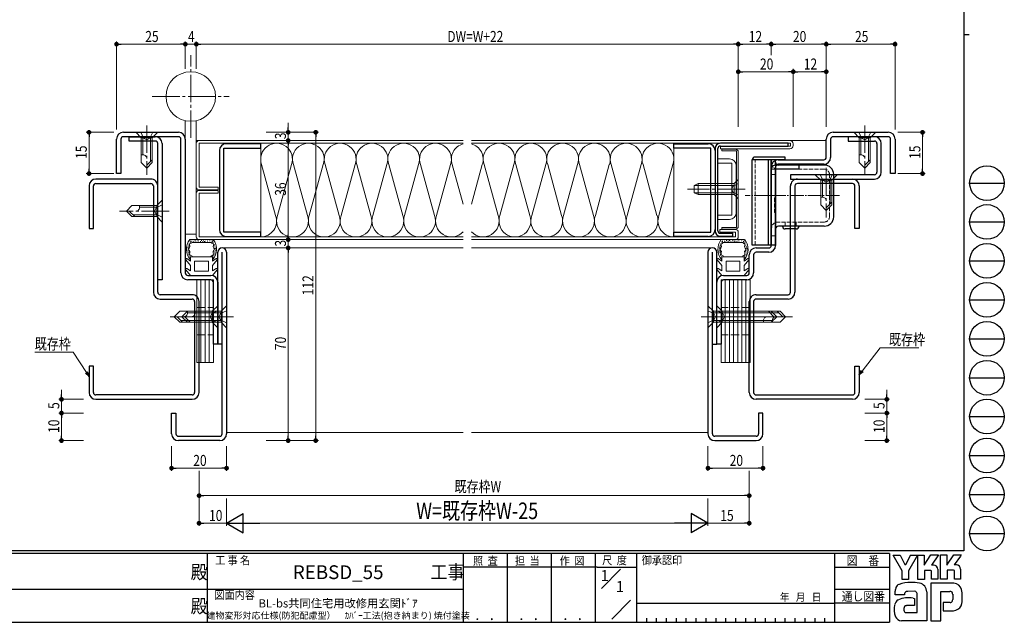
# Model space of a CAD drawing. Extents: x 0 to 567, y 0 to 403.
# Drawn here: x 209 to 567, y 0 to 219 of the extents above; entities that cross this region are included whole.
import ezdxf
from ezdxf.enums import TextEntityAlignment as Align

# ---------------------------------------------------------------- set-up
doc = ezdxf.new("R2010")
doc.units = 0
doc.linetypes.add('YCENTER_1', pattern=[13, 10, -1, 1, -1])
doc.linetypes.add('YHIDDEN_1', pattern=[4, 3, -1])
doc.layers.add('USER1', color=3, linetype='CONTINUOUS')
doc.layers.add('YKK_ZWAK', color=7, linetype='CONTINUOUS')
for name, color, linetype, lineweight in [('YKK_11', 7, 'CONTINUOUS', 30), ('YKK_12', 2, 'CONTINUOUS', 13), ('YKK_13', 4, 'CONTINUOUS', 13), ('YKK_D', 6, 'CONTINUOUS', 13)]:
    doc.layers.add(name, color=color, linetype=linetype, lineweight=lineweight)
doc.styles.get("Standard").update_dxf_attribs({"font": 'ROMANS.SHX', "bigfont": 'EXTFONT.SHX'})
doc.styles.add('YKK_OSSTYLE1', font='romans.shx', dxfattribs={"width": 0.9, "bigfont": 'EXTFONT.SHX'})

# ---------------------------------------------------------------- blocks, each defined once
blk = doc.blocks.new('A201')
at = {"layer": 'YKK_ZWAK', "color": 254, "linetype": 'Continuous'}
for p, q in [((571, 410), (571, 35)), ((571, 222.5), (573, 222.5)), ((571, 35), (21, 35)), ((544, 34), (21, 34)), ((296, 34), (296, 9)), ((389, 34), (389, 9)), ((437, 34), (437, 9)), ((452, 34), (452, 9)), ((524, 34), (524, 9)), ((544, 34), (544, 9)), ((548.59, 27.71), (545.31, 33.35)), ((545.31, 33.35), (547.82, 33.35)), ((547.82, 33.35), (549.62, 29.99)), ((551.6, 33.43), (549.77, 29.88)), ((554.19, 33.43), (550.95, 27.7)), ((551.6, 33.43), (554.19, 33.43)), ((554.33, 24.55), (554.33, 33.41)), ((554.33, 33.41), (556.63, 33.41)), ((556.63, 29.77), (559.04, 33.45)), ((556.63, 33.41), (556.63, 29.77)), ((559.04, 33.45), (561.77, 33.45)), ((561.77, 33.45), (559.24, 29.78)), ((562.55, 24.63), (562.55, 33.49)), ((562.55, 33.49), (564.89, 33.49)), ((564.89, 29.78), (567.34, 33.49)), ((564.89, 33.49), (564.89, 29.78)), ((567.34, 33.49), (570.04, 33.49)), ((569.77, 33.02), (567.54, 29.84)), ((570.04, 33.49), (569.77, 33.02)), ((549.62, 29.99), (549.77, 29.88)), ((559.99, 29.78), (559.24, 29.78)), ((568.29, 29.84), (567.54, 29.84)), ((548.59, 24.53), (548.59, 27.71)), ((550.95, 27.7), (550.95, 24.53)), ((558.98, 27.87), (556.7, 27.87)), ((556.7, 27.87), (556.7, 24.55)), ((559.29, 27.75), (558.98, 27.87)), ((559.29, 24.61), (559.29, 27.75)), ((561.53, 28.24), (561.53, 24.61)), ((567.26, 27.89), (564.99, 27.89)), ((564.99, 27.89), (564.99, 24.63)), ((567.57, 27.77), (567.26, 27.89)), ((567.57, 24.65), (567.57, 27.77)), ((569.83, 28.24), (569.83, 24.65)), ((550.95, 24.53), (548.59, 24.53)), ((556.7, 24.55), (554.33, 24.55)), ((559.02, 23.22), (559.02, 9.57)), ((567.3, 23.22), (559.02, 23.22)), ((561.53, 24.61), (559.29, 24.61)), ((564.99, 24.63), (562.55, 24.63)), ((567.57, 24.68), (567.61, 24.65)), ((569.83, 24.65), (567.57, 24.65)), ((524, 21), (544, 21)), ((546.08, 18.95), (546.08, 20.33)), ((549.41, 18.95), (546.08, 18.95)), ((553.25, 20.28), (550.61, 20.23)), ((554.02, 12.52), (554.02, 19.47)), ((557.51, 20.01), (557.51, 9.59)), ((562.61, 9.57), (562.61, 20.24)), ((562.61, 20.24), (565.93, 20.24)), ((566.98, 19.17), (566.99, 17.29)), ((452, 16), (524, 16)), ((553.05, 15.05), (550.2, 15.05)), ((552.55, 17.73), (553.05, 17.62)), ((553.05, 17.62), (553.05, 15.05)), ((566.01, 16.15), (563.48, 16.15)), ((563.48, 16.15), (563.48, 13.2)), ((550, 12.52), (554.02, 12.52)), ((553.71, 12.52), (553.96, 12.52)), ((554.02, 12.52), (554.02, 12.52)), ((563.48, 13.2), (567.28, 13.2)), ((567.28, 13.2), (568.06, 13.37)), ((21, 9), (544, 9)), ((549.41, 9.53), (548.34, 9.53)), ((557.28, 9.55), (549.41, 9.53)), ((557.51, 9.59), (557.28, 9.55)), ((559.02, 9.57), (562.05, 9.57)), ((562.05, 9.57), (562.61, 9.57))]:
    blk.add_line(p, q, dxfattribs=at)
at = {"layer": 'YKK_ZWAK', "color": 8, "linetype": 'Continuous'}
for p, q in [((573.13, 168.56), (585.73, 168.56)), ((573.13, 154.42), (585.73, 154.42)), ((573.13, 140.28), (585.73, 140.28)), ((573.13, 126.14), (585.73, 126.14)), ((573.13, 112), (585.73, 112)), ((573.13, 97.86), (585.73, 97.86)), ((573.13, 83.72), (585.73, 83.72)), ((573.13, 69.58), (585.73, 69.58)), ((573.13, 55.44), (585.73, 55.44)), ((573.13, 41.3), (585.73, 41.3))]:
    blk.add_line(p, q, dxfattribs=at)
at = {"layer": 'YKK_ZWAK', "color": 131, "linetype": 'Continuous'}
for p, q in [((405, 34), (405, 9)), ((421, 34), (421, 9)), ((437.7, 29), (389, 29)), ((437.7, 29), (452, 29)), ((524, 29), (544, 29)), ((439.26, 21.33), (446.19, 28.25)), ((205, 21), (297, 21)), ((297, 21), (389, 21)), ((443.05, 10.18), (449.85, 16.98)), ((544, 16), (524, 16)), ((455.6, 10.5), (455.6, 9)), ((459.2, 10.5), (459.2, 9)), ((462.8, 10.5), (462.8, 9)), ((466.4, 10.5), (466.4, 9)), ((470, 10.5), (470, 9)), ((473.6, 10.5), (473.6, 9)), ((477.2, 10.5), (477.2, 9)), ((480.8, 10.5), (480.8, 9)), ((484.4, 10.5), (484.4, 9)), ((488, 10.5), (488, 9)), ((491.6, 10.5), (491.6, 9)), ((495.2, 10.5), (495.2, 9)), ((498.8, 10.5), (498.8, 9)), ((502.4, 10.5), (502.4, 9)), ((506, 10.5), (506, 9)), ((509.6, 10.5), (509.6, 9)), ((513.2, 10.5), (513.2, 9)), ((516.8, 10.5), (516.8, 9)), ((520.4, 10.5), (520.4, 9))]:
    blk.add_line(p, q, dxfattribs=at)
at = {"layer": 'YKK_ZWAK', "color": 8, "linetype": 'Continuous'}
for centre in [(579.43, 168.56), (579.43, 154.42), (579.43, 140.28), (579.43, 126.14), (579.43, 112), (579.43, 97.86), (579.43, 83.72), (579.43, 69.58), (579.43, 55.44), (579.43, 41.3)]:
    blk.add_circle(centre, 6.3, dxfattribs=at)
at = {"layer": 'YKK_ZWAK', "color": 254, "linetype": 'Continuous'}
for centre, radius, start, end in [((559.99, 28.24), 1.54, 0.0017, 89.996), ((568.29, 28.29), 1.54, 0.0017, 89.996), ((549.69, 20.31), 3.6, 158.4108, 179.7178), ((548, 21.1), 1.75, 109.0213, 161.5126), ((551.66, 10.86), 12.63, 89.8916, 109.3085), ((552.03, 8.67), 14.82, 78.7801, 91.4694), ((554.38, 20.07), 3.18, 40.6642, 80.3169), ((554.22, 20.08), 3.29, 358.7806, 38.7656), ((567.19, 20.11), 3.1, 14.4457, 87.0875), ((550.91, 18.99), 1.51, 138.4638, 181.7136), ((550.51, 19.02), 1.21, 85.5055, 126.7804), ((552.9, 19.18), 1.16, 14.7552, 72.4499), ((566.05, 19.37), 0.878, 16.4312, 96.9166), ((564.38, 18.85), 2.62, 4.9342, 17.0355), ((555.55, 18.15), 14.9, 350.9903, 10.6762), ((553.61, 13.72), 7.92, 168.7637, 199.8008), ((548.59, 14.77), 2.79, 121.8271, 169.0847), ((550.8, 8.39), 9.51, 79.381, 112.0583), ((550.21, 14.01), 1.03, 90.3395, 178.0364), ((566.01, 17.08), 0.933, 269.9547, 342.9014), ((564.36, 17.54), 2.64, 343.6902, 354.7536), ((567.24, 16.32), 3.07, 285.4429, 349.9045), ((548.6, 12.25), 2.73, 207.3144, 263.5946), ((550.84, 13.77), 1.69, 171.082, 216.7192), ((550.18, 13.6), 1.09, 230.9728, 260.7549)]:
    blk.add_arc(centre, radius, start, end, dxfattribs=at)
at = {"layer": 'YKK_ZWAK', "color": 131, "linetype": 'Continuous', "style": 'YKK_OSSTYLE1', "width": 0.9}
for s, height, p in [('工 事 名', 3, (298.87, 30.05)), ('照  査', 3, (392.56, 29.87)), ('担  当', 3, (407.82, 29.87)), ('作  図', 3, (424.09, 29.88)), ('尺  度', 3, (439.51, 30.04)), ('御承認印', 3, (453.91, 30.05)), ('図\u3000番', 3.2, (528.43, 29.81)), ('図面内容', 3, (298.58, 17.47)), ('年   月   日', 2.828, (504.13, 16.74)), ('通し図番', 3.2, (526.63, 16.8)), (' ． ．', 3.5, (392.18, 9.75)), (' ． ．', 3.5, (408.18, 9.75)), (' ． ．', 3.5, (424.18, 9.75))]:
    blk.add_text(s, height=height, dxfattribs=at).set_placement(p)
at = {"layer": 'YKK_ZWAK', "color": 254, "linetype": 'Continuous', "style": 'YKK_OSSTYLE1', "width": 0.9}
for s, p in [('殿', (289.94, 24.75)), ('工事', (377.17, 24.75)), ('殿', (289.94, 12.37))]:
    blk.add_text(s, height=5, dxfattribs=at).set_placement(p)

msp = doc.modelspace()

# ---------------------------------------------------------------- linework, layer by layer
at = {"layer": 'YKK_11', "color": 0, "linetype": 'ByBlock', "lineweight": -2, "ltscale": 0.05}
for p, q in [((244, 163), (244, 175.5)), ((245.6, 175.5), (245.6, 163)), ((246.5, 178), (266.5, 178)), ((266.5, 176.4), (246.5, 176.4)), ((248.6, 176.4), (258.1, 176.4)), ((248.6, 174.8), (248.6, 176.4)), ((267.4, 126.9), (267.4, 175.5)), ((269, 175.5), (269, 126.9)), ((502, 168.9), (502, 175.5)), ((503.6, 175.5), (503.6, 168.9)), ((504.5, 178), (524.5, 178)), ((524.5, 176.4), (504.5, 176.4)), ((519.5, 176.4), (510, 176.4)), ((510, 176.4), (510, 174.8)), ((525.4, 163), (525.4, 175.5)), ((527, 175.5), (527, 163)), ((258.1, 174.8), (248.6, 174.8)), ((259, 124.4), (259, 173.9)), ((260.6, 173.9), (260.6, 124.4)), ((283, 172.25), (296.4, 172.25)), ((283, 141.75), (283, 172.25)), ((296.4, 173.85), (283.9, 173.85)), ((296.4, 172.25), (296.4, 173.85)), ((446.6, 173.85), (459.1, 173.85)), ((446.6, 172.25), (446.6, 173.85)), ((460, 172.25), (446.6, 172.25)), ((460, 141.75), (460, 172.25)), ((461.6, 172.1), (461.6, 142.2)), ((462.6, 142.2), (462.6, 172.1)), ((488.1, 174), (463.5, 174)), ((463.5, 173), (488.1, 173)), ((488.1, 173), (488.1, 174)), ((510, 174.8), (519.5, 174.8)), ((520.4, 173.9), (520.4, 163.5)), ((522, 163.5), (522, 173.9)), ((281.4, 171.35), (281.4, 142.65)), ((461.6, 171.35), (461.6, 142.65)), ((482, 136.9), (482, 165.5)), ((483.6, 165.5), (483.6, 136.9)), ((484.5, 168), (501.1, 168)), ((501.1, 166.4), (484.5, 166.4)), ((245.6, 163), (244, 163)), ((519.5, 162.6), (489, 162.6)), ((489, 162.6), (489, 161)), ((527, 163), (525.4, 163)), ((489, 161), (519.5, 161)), ((296.4, 141.75), (283, 141.75)), ((283.9, 140.15), (296.4, 140.15)), ((296.4, 140.15), (296.4, 141.75)), ((446.6, 141.75), (460, 141.75)), ((446.6, 140.15), (446.6, 141.75)), ((459.1, 140.15), (446.6, 140.15)), ((468.1, 141.3), (463.5, 141.3)), ((463.5, 140.3), (468.1, 140.3)), ((468.1, 140.3), (468.1, 141.3)), ((474, 126.9), (474, 133.5)), ((475.6, 133.5), (475.6, 126.9)), ((476.5, 136), (481.1, 136)), ((481.1, 134.4), (476.5, 134.4)), ((269.9, 126), (278.3, 126)), ((464.7, 126), (473.1, 126)), ((260.6, 124.4), (259, 124.4)), ((278.3, 124.4), (269.9, 124.4)), ((279.2, 101), (279.2, 123.5)), ((280.8, 123.5), (280.8, 101)), ((462.2, 101), (462.2, 123.5)), ((463.8, 123.5), (463.8, 101)), ((473.1, 124.4), (464.7, 124.4)), ((280.8, 101), (279.2, 101)), ((463.8, 101), (462.2, 101))]:
    msp.add_line(p, q, dxfattribs=at)
at = {"layer": 'YKK_11', "linetype": 'ByBlock', "lineweight": -2, "ltscale": 0.05}
for p, q in [((234, 158.5), (234, 143)), ((235.6, 143), (235.6, 158.5)), ((256.5, 161), (236.5, 161)), ((236.5, 159.4), (256.5, 159.4)), ((257.4, 158.5), (257.4, 119.9)), ((259, 119.9), (259, 158.5)), ((489, 119.9), (489, 158.5)), ((490.6, 158.5), (490.6, 119.9)), ((491.5, 161), (511.5, 161)), ((511.5, 159.4), (491.5, 159.4)), ((512.4, 143), (512.4, 158.5)), ((514, 158.5), (514, 143)), ((234, 143), (235.6, 143)), ((514, 143), (512.4, 143)), ((271.5, 119), (259.9, 119)), ((476.5, 119), (488.1, 119)), ((259.9, 117.4), (271.5, 117.4)), ((272.4, 116.5), (272.4, 83.5)), ((274, 83.5), (274, 116.5)), ((474, 83.5), (474, 116.5)), ((475.6, 116.5), (475.6, 83.5)), ((488.1, 117.4), (476.5, 117.4)), ((234, 93), (234, 83.5)), ((235.6, 93), (234, 93)), ((235.6, 83.5), (235.6, 93)), ((512.4, 83.5), (512.4, 93)), ((512.4, 93), (514, 93)), ((514, 93), (514, 83.5)), ((271.5, 82.6), (236.5, 82.6)), ((476.5, 82.6), (511.5, 82.6)), ((236.5, 81), (271.5, 81)), ((511.5, 81), (476.5, 81))]:
    msp.add_line(p, q, dxfattribs=at)
at = {"layer": 'YKK_11'}
for p, q in [((463.5, 141.3), (468.1, 141.3)), ((463.5, 140.3), (468.1, 140.3)), ((468.1, 140.3), (468.1, 141.3))]:
    msp.add_line(p, q, dxfattribs=at)
at = {"layer": 'YKK_11', "color": 0, "linetype": 'ByBlock', "lineweight": -2, "ltscale": 0.5}
for p, q in [((280.8, 101), (280.8, 134.4)), ((282.4, 68.5), (282.4, 134.4)), ((284, 134.4), (284, 68.5)), ((459, 134.4), (459, 68.5)), ((460.6, 68.5), (460.6, 134.4)), ((462.2, 101), (462.2, 134.4)), ((282.4, 101), (280.8, 101)), ((460.6, 101), (462.2, 101)), ((264, 68.5), (264, 76)), ((264, 76), (265.6, 76)), ((265.6, 76), (265.6, 68.5)), ((477.4, 76), (477.4, 68.5)), ((479, 76), (477.4, 76)), ((479, 68.5), (479, 76)), ((266.5, 67.6), (281.5, 67.6)), ((281.5, 66), (266.5, 66)), ((476.5, 67.6), (461.5, 67.6)), ((461.5, 66), (476.5, 66))]:
    msp.add_line(p, q, dxfattribs=at)
at = {"layer": 'YKK_11', "color": 0, "linetype": 'ByBlock', "lineweight": -2, "ltscale": 0.05}
for centre, radius, start, end in [((246.5, 175.5), 2.5, 90, 180), ((246.5, 175.5), 0.9, 90, 180), ((258.1, 173.9), 2.5, 0, 90), ((266.5, 175.5), 2.5, 0, 90), ((266.5, 175.5), 0.9, 0, 90), ((504.5, 175.5), 2.5, 90, 180), ((504.5, 175.5), 0.9, 90, 180), ((519.5, 173.9), 2.5, 0, 90), ((524.5, 175.5), 2.5, 0, 90), ((524.5, 175.5), 0.9, 0, 90), ((258.1, 173.9), 0.9, 360, 90), ((283.9, 171.35), 2.5, 90, 180), ((459.1, 171.35), 2.5, 0, 90), ((463.5, 172.1), 1.9, 90, 180), ((463.5, 172.1), 0.9, 90, 180), ((519.5, 173.9), 0.9, 360, 90), ((501.1, 168.9), 2.5, 270, 0), ((501.1, 168.9), 0.9, 270, 360), ((484.5, 165.5), 2.5, 90, 180), ((484.5, 165.5), 0.9, 90, 180), ((519.5, 163.5), 2.5, 270, 0), ((519.5, 163.5), 0.9, 270, 0), ((283.9, 142.65), 2.5, 180, 270), ((459.1, 142.65), 2.5, 270, 0), ((463.5, 142.2), 1.9, 180, 270), ((463.5, 142.2), 0.9, 180, 270), ((481.1, 136.9), 2.5, 270, 0), ((481.1, 136.9), 0.9, 270, 360), ((476.5, 133.5), 2.5, 90, 180), ((476.5, 133.5), 0.9, 90, 180), ((269.9, 126.9), 2.5, 180, 270), ((269.9, 126.9), 0.9, 180, 270), ((278.3, 123.5), 2.5, 0, 90), ((464.7, 123.5), 2.5, 90, 180), ((473.1, 126.9), 2.5, 270, 0), ((473.1, 126.9), 0.9, 270, 360), ((278.3, 123.5), 0.9, 360, 90), ((464.7, 123.5), 0.9, 90, 180)]:
    msp.add_arc(centre, radius, start, end, dxfattribs=at)
at = {"layer": 'YKK_11', "linetype": 'ByBlock', "lineweight": -2, "ltscale": 0.05}
for centre, radius, start, end in [((236.5, 158.5), 2.5, 90, 180), ((236.5, 158.5), 0.9, 90.0005, 180.0005), ((256.5, 158.5), 2.5, 360, 90.0003), ((256.5, 158.5), 0.9, 0, 90), ((491.5, 158.5), 2.5, 89.9997, 180), ((491.5, 158.5), 0.9, 90, 180), ((511.5, 158.5), 2.5, 0, 90), ((511.5, 158.5), 0.9, 359.9995, 89.9995), ((259.9, 119.9), 2.5, 180, 270), ((259.9, 119.9), 0.9, 180, 270), ((271.5, 116.5), 2.5, 360, 90.0003), ((476.5, 116.5), 2.5, 89.9997, 180), ((488.1, 119.9), 0.9, 270, 0), ((488.1, 119.9), 2.5, 270, 0), ((271.5, 116.5), 0.9, 0, 90), ((476.5, 116.5), 0.9, 90, 180), ((236.5, 83.5), 2.5, 180, 270), ((236.5, 83.5), 0.9, 180, 270), ((271.5, 83.5), 2.5, 270, 0), ((271.5, 83.5), 0.9, 269.999, 359.999), ((476.5, 83.5), 2.5, 180, 270), ((476.5, 83.5), 0.9, 180.001, 270.001), ((511.5, 83.5), 2.5, 270, 0), ((511.5, 83.5), 0.9, 270, 0)]:
    msp.add_arc(centre, radius, start, end, dxfattribs=at)
at = {"layer": 'YKK_11'}
for radius in [1.9, 0.9]:
    msp.add_arc((463.5, 142.2), radius, 180, 270, dxfattribs=at)
at = {"layer": 'YKK_11', "color": 0, "linetype": 'ByBlock', "lineweight": -2, "ltscale": 0.5}
for centre, radius, start, end in [((282.4, 134.4), 1.6, 0, 180), ((460.6, 134.4), 1.6, 0, 180), ((266.5, 68.5), 2.5, 180, 270), ((266.5, 68.5), 0.9, 180, 270), ((281.5, 68.5), 2.5, 270, 360), ((281.5, 68.5), 0.9, 270, 360), ((461.5, 68.5), 2.5, 180, 270), ((461.5, 68.5), 0.9, 180, 270), ((476.5, 68.5), 2.5, 270, 0), ((476.5, 68.5), 0.9, 270, 0)]:
    msp.add_arc(centre, radius, start, end, dxfattribs=at)
at = {"layer": 'YKK_12'}
for p, q in [((274, 175), (273, 175)), ((502, 175), (488.8, 175)), ((282.4, 136), (370, 136)), ((373, 136), (460.6, 136)), ((284, 69), (370, 69)), ((373, 69), (459, 69))]:
    msp.add_line(p, q, dxfattribs=at)
at = {"layer": 'YKK_13', "linetype": 'YCENTER_1'}
for p, q in [((271, 175.93), (271, 206.07)), ((257, 191), (285, 191)), ((255, 180.5), (255, 162.5)), ((516, 180.5), (516, 162.5)), ((502, 165.1), (502, 147.1)), ((472.5, 157.35), (451.5, 157.35)), ((465.7, 157.35), (471.3, 157.35)), ((263.1, 149.4), (245.1, 149.4)), ((286.5, 111), (262.5, 111)), ((283.3, 111), (265.3, 111)), ((456.5, 111), (486.5, 111)), ((459.7, 111), (489.7, 111))]:
    msp.add_line(p, q, dxfattribs=at)
at = {"layer": 'YKK_13'}
for p, q in [((269, 182.23), (269, 141)), ((273, 182.23), (273, 141)), ((273, 158.1), (273, 174)), ((274, 175), (370, 175)), ((370, 174), (274, 174)), ((274, 174), (274, 158.1)), ((296.4, 174), (296.4, 140)), ((373, 175), (488.8, 175)), ((489, 174), (373, 174)), ((446.6, 140), (446.6, 174)), ((489, 173), (463.5, 173)), ((463.5, 173), (463.5, 172)), ((463.5, 172), (488.8, 172)), ((464, 171.85), (469, 171.85)), ((464, 171.85), (464, 171.25)), ((489, 174), (489, 173)), ((490, 173.8), (490, 173.2)), ((462.6, 168.35), (466.8, 168.35)), ((462.6, 166.75), (462.6, 168.35)), ((464, 171.25), (469.4, 171.25)), ((469.4, 171.25), (469.4, 143.45)), ((470, 143.85), (470, 170.85)), ((462.6, 166.75), (467.7, 166.75)), ((467.7, 166.75), (467.7, 147.95)), ((469.3, 165.85), (469.3, 148.85)), ((274, 158.1), (281, 158.1)), ((281, 158.1), (281, 157.1)), ((273, 155.9), (273, 140)), ((281, 157.1), (274, 157.1)), ((281, 156.9), (274, 156.9)), ((274, 140), (274, 155.9)), ((274, 155.9), (281, 155.9)), ((281, 155.9), (281, 156.9)), ((462.6, 146.35), (462.6, 147.95)), ((462.6, 147.95), (467.7, 147.95)), ((466.8, 146.35), (462.6, 146.35)), ((464, 143.45), (469.4, 143.45)), ((464, 142.85), (464, 143.45)), ((269, 141), (272, 141)), ((270, 141), (273, 141)), ((370, 140), (274, 140)), ((283.4, 140), (370, 140)), ((469, 140), (373, 140)), ((373, 140), (436.6, 140)), ((463.3, 142.7), (469, 142.7)), ((463.3, 142.7), (463.3, 141.7)), ((463.3, 141.7), (469, 141.7)), ((464, 142.85), (469, 142.85)), ((469, 141.7), (469, 140)), ((470, 141.7), (470, 139.99)), ((269.95, 136.4), (270.15, 136.4)), ((270.12, 137), (270.32, 137)), ((270.23, 136.27), (270.43, 136.27)), ((270.33, 137.48), (270.53, 137.48)), ((270.36, 136.77), (270.56, 136.77)), ((270.39, 137.01), (270.59, 137.01)), ((279.14, 139), (270.66, 139)), ((270.67, 138.21), (270.87, 138.21)), ((270.86, 137.92), (271.06, 137.92)), ((270.92, 138.85), (271.12, 138.85)), ((271.01, 138.3), (271.21, 138.3)), ((271.38, 138), (278.42, 138)), ((271.69, 138.5), (271.89, 138.5)), ((271.98, 138.22), (272.18, 138.22)), ((272.43, 138.7), (272.63, 138.7)), ((272.69, 138.43), (272.89, 138.43)), ((273.14, 138.41), (273.34, 138.41)), ((273.5, 138.65), (273.7, 138.65)), ((273.77, 138.5), (273.97, 138.5)), ((274, 139), (370, 139)), ((274.43, 138.27), (274.63, 138.27)), ((274.77, 138.68), (274.97, 138.68)), ((275.21, 138.27), (275.41, 138.27)), ((275.5, 138.61), (275.7, 138.61)), ((275.89, 138.32), (276.09, 138.32)), ((276.32, 138.47), (276.52, 138.47)), ((276.91, 138.52), (277.11, 138.52)), ((276.98, 138.13), (277.18, 138.13)), ((277.82, 138.59), (278.02, 138.59)), ((278.5, 138.97), (278.7, 138.97)), ((278.63, 138.31), (278.83, 138.31)), ((278.7, 137.86), (278.9, 137.86)), ((278.81, 138.2), (279.01, 138.2)), ((278.93, 138.7), (279.13, 138.7)), ((279.1, 137.62), (279.3, 137.62)), ((279.23, 138.1), (279.43, 138.1)), ((279.29, 136.7), (279.49, 136.7)), ((279.51, 137.08), (279.71, 137.08)), ((279.71, 136.37), (279.91, 136.37)), ((373, 139), (469, 139)), ((463.15, 136.4), (463.35, 136.4)), ((463.32, 137), (463.52, 137)), ((463.43, 136.27), (463.63, 136.27)), ((463.53, 137.48), (463.73, 137.48)), ((463.56, 136.77), (463.76, 136.77)), ((463.59, 137.01), (463.79, 137.01)), ((472.34, 139), (463.86, 139)), ((463.87, 138.21), (464.07, 138.21)), ((464.06, 137.92), (464.26, 137.92)), ((464.12, 138.85), (464.32, 138.85)), ((464.21, 138.3), (464.41, 138.3)), ((464.58, 138), (471.62, 138)), ((464.89, 138.5), (465.09, 138.5)), ((465.18, 138.22), (465.38, 138.22)), ((465.63, 138.7), (465.83, 138.7)), ((465.89, 138.43), (466.09, 138.43)), ((466.34, 138.41), (466.54, 138.41)), ((466.7, 138.65), (466.9, 138.65)), ((466.97, 138.5), (467.17, 138.5)), ((467.63, 138.27), (467.83, 138.27)), ((467.97, 138.68), (468.17, 138.68)), ((468.41, 138.27), (468.61, 138.27)), ((468.7, 138.61), (468.9, 138.61)), ((469.09, 138.32), (469.29, 138.32)), ((469.52, 138.47), (469.72, 138.47)), ((470.11, 138.52), (470.31, 138.52)), ((470.18, 138.13), (470.38, 138.13)), ((471.02, 138.59), (471.22, 138.59)), ((471.7, 138.97), (471.9, 138.97)), ((471.83, 138.31), (472.03, 138.31)), ((471.9, 137.86), (472.1, 137.86)), ((472.01, 138.2), (472.21, 138.2)), ((472.13, 138.7), (472.33, 138.7)), ((472.3, 137.62), (472.5, 137.62)), ((472.43, 138.1), (472.63, 138.1)), ((472.49, 136.7), (472.69, 136.7)), ((472.71, 137.08), (472.91, 137.08)), ((472.91, 136.37), (473.11, 136.37)), ((269.62, 134.61), (269.82, 134.61)), ((269.81, 135.24), (270.01, 135.24)), ((269.82, 136.01), (270.02, 136.01)), ((269.99, 135.22), (270.19, 135.22)), ((270.02, 135.82), (270.22, 135.82)), ((270.15, 134.53), (270.35, 134.53)), ((270.15, 134.2), (270.35, 134.2)), ((270.2, 133.77), (270.4, 133.77)), ((270.25, 133.39), (270.45, 133.39)), ((270.38, 134.7), (270.58, 134.7)), ((270.58, 132.77), (270.78, 132.77)), ((270.9, 132.7), (274.9, 132.7)), ((270.9, 131.22), (270.9, 132.7)), ((278.9, 132.7), (274.9, 132.7)), ((278.83, 133.04), (279.03, 133.04)), ((278.9, 131.22), (278.9, 132.7)), ((279.12, 133.36), (279.32, 133.36)), ((279.18, 132.66), (279.38, 132.66)), ((279.46, 134.62), (279.66, 134.62)), ((279.6, 133.54), (279.8, 133.54)), ((279.66, 134.1), (279.86, 134.1)), ((279.73, 135.95), (279.93, 135.95)), ((279.86, 135.13), (280.06, 135.13)), ((280.02, 134.52), (280.22, 134.52)), ((280.03, 135.81), (280.23, 135.81)), ((280.07, 135.27), (280.27, 135.27)), ((462.82, 134.61), (463.02, 134.61)), ((463.01, 135.24), (463.21, 135.24)), ((463.02, 136.01), (463.22, 136.01)), ((463.19, 135.22), (463.39, 135.22)), ((463.22, 135.82), (463.42, 135.82)), ((463.35, 134.53), (463.55, 134.53)), ((463.35, 134.2), (463.55, 134.2)), ((463.4, 133.77), (463.6, 133.77)), ((463.45, 133.39), (463.65, 133.39)), ((463.58, 134.7), (463.78, 134.7)), ((463.78, 132.77), (463.98, 132.77)), ((464.1, 132.7), (468.1, 132.7)), ((464.1, 131.22), (464.1, 132.7)), ((472.1, 132.7), (468.1, 132.7)), ((472.03, 133.04), (472.23, 133.04)), ((472.1, 131.22), (472.1, 132.7)), ((472.32, 133.36), (472.52, 133.36)), ((472.38, 132.66), (472.58, 132.66)), ((472.66, 134.62), (472.86, 134.62)), ((472.8, 133.54), (473, 133.54)), ((472.86, 134.1), (473.06, 134.1)), ((472.93, 135.95), (473.13, 135.95)), ((473.06, 135.13), (473.26, 135.13)), ((473.22, 134.52), (473.42, 134.52)), ((473.23, 135.81), (473.43, 135.81)), ((473.27, 135.27), (473.47, 135.27)), ((270.9, 129.6), (269.16, 131.68)), ((270.9, 131.22), (269.55, 132.12)), ((270.9, 127.62), (270.9, 129.6)), ((272.4, 127.5), (272.4, 131.2)), ((272.4, 131.2), (277.4, 131.2)), ((277.4, 127.5), (277.4, 131.2)), ((278.9, 131.22), (280.25, 132.12)), ((278.9, 129.6), (280.64, 131.68)), ((278.9, 127.62), (278.9, 129.6)), ((464.1, 129.6), (462.36, 131.68)), ((464.1, 131.22), (462.75, 132.12)), ((464.1, 127.62), (464.1, 129.6)), ((465.6, 127.5), (465.6, 131.2)), ((465.6, 131.2), (470.6, 131.2)), ((470.6, 127.5), (470.6, 131.2)), ((472.1, 131.22), (473.45, 132.12)), ((472.1, 129.6), (473.84, 131.68)), ((472.1, 127.62), (472.1, 129.6)), ((270.9, 126), (269.16, 128.08)), ((270.9, 127.62), (269.55, 128.52)), ((278.9, 126), (270.9, 126)), ((272.4, 127.5), (277.4, 127.5)), ((278.9, 127.62), (280.25, 128.52)), ((278.9, 126), (280.64, 128.08)), ((464.1, 126), (462.36, 128.08)), ((464.1, 127.62), (462.75, 128.52)), ((472.1, 126), (464.1, 126)), ((465.6, 127.5), (470.6, 127.5)), ((472.1, 127.62), (473.45, 128.52)), ((472.1, 126), (473.84, 128.08)), ((273.2, 124.4), (273.2, 94.4)), ((273.2, 124.4), (279.2, 124.4)), ((274.7, 124.4), (274.7, 94.4)), ((276.2, 124.4), (276.2, 94.4)), ((277.7, 124.4), (277.7, 94.4)), ((279.2, 124.4), (279.2, 94.4)), ((463.8, 124.4), (463.8, 94.4)), ((474.3, 124.4), (463.8, 124.4)), ((465.3, 124.4), (465.3, 94.4)), ((466.8, 124.4), (466.8, 94.4)), ((468.3, 124.4), (468.3, 94.4)), ((469.8, 124.4), (469.8, 94.4)), ((471.3, 124.4), (471.3, 94.4)), ((472.8, 124.4), (472.8, 94.4)), ((474.3, 94.4), (474.3, 124.4)), ((273.2, 94.4), (279.2, 94.4)), ((463.8, 94.4), (474.3, 94.4))]:
    msp.add_line(p, q, dxfattribs=at)
at = {"layer": 'YKK_13', "linetype": 'Continuous'}
for p, q in [((251, 178), (253, 176)), ((259, 178), (251, 178)), ((253, 176), (253, 167)), ((253, 176), (257, 176)), ((253.6, 176), (253.6, 169.8)), ((256.4, 176), (256.4, 167.4)), ((259, 178), (257, 176)), ((257, 176), (257, 167)), ((520, 178), (512, 178)), ((512, 178), (514, 176)), ((514, 176), (514, 167)), ((514, 176), (518, 176)), ((514.6, 176), (514.6, 169.8)), ((517.4, 176), (517.4, 167.4)), ((520, 178), (518, 176)), ((518, 176), (518, 167)), ((253.6, 169.8), (253, 169.8)), ((514.6, 169.8), (514, 169.8)), ((253, 167), (255, 165)), ((257, 168), (255, 166)), ((257, 167), (255, 165)), ((301.83, 147.75), (296.75, 166.25)), ((307.61, 166.25), (302.53, 147.75)), ((313.38, 147.75), (308.3, 166.25)), ((319.16, 166.25), (314.08, 147.75)), ((324.94, 147.75), (319.86, 166.25)), ((330.71, 166.25), (325.63, 147.75)), ((336.49, 147.75), (331.41, 166.25)), ((342.27, 166.25), (337.19, 147.75)), ((348.04, 147.75), (342.96, 166.25)), ((353.82, 166.25), (348.74, 147.75)), ((359.6, 147.75), (354.52, 166.25)), ((365.37, 166.25), (360.29, 147.75)), ((370, 151.94), (366.07, 166.25)), ((376.93, 166.25), (373, 151.95)), ((382.71, 147.75), (377.63, 166.25)), ((388.48, 166.25), (383.4, 147.75)), ((394.26, 147.75), (389.18, 166.25)), ((400.04, 166.25), (394.96, 147.75)), ((405.81, 147.75), (400.73, 166.25)), ((411.59, 166.25), (406.51, 147.75)), ((417.37, 147.75), (412.29, 166.25)), ((423.14, 166.25), (418.06, 147.75)), ((428.92, 147.75), (423.84, 166.25)), ((434.7, 166.25), (429.62, 147.75)), ((440.47, 147.75), (435.39, 166.25)), ((446.25, 166.25), (441.17, 147.75)), ((514, 167), (516, 165)), ((518, 168), (516, 166)), ((518, 167), (516, 165)), ((506, 162.6), (498, 162.6)), ((498, 162.6), (500, 160.6)), ((506, 162.6), (504, 160.6)), ((454, 158.65), (455.4, 159.35)), ((454, 156.05), (454, 158.65)), ((468.5, 158.7), (454.09, 158.7)), ((468.5, 159.35), (455.4, 159.35)), ((455.4, 155.35), (455.4, 159.35)), ((470, 160.85), (468.5, 159.35)), ((468.5, 159.35), (468.5, 155.35)), ((470, 153.85), (470, 160.85)), ((500, 160.6), (500, 151.6)), ((500, 160.6), (504, 160.6)), ((500.6, 160.6), (500.6, 154.4)), ((503.4, 160.6), (503.4, 152)), ((504, 160.6), (504, 151.6)), ((454, 156.05), (455.4, 155.35)), ((468.5, 156), (454.09, 156)), ((468.5, 155.35), (455.4, 155.35)), ((470, 153.85), (468.5, 155.35)), ((500.6, 154.4), (500, 154.4)), ((249.6, 151.4), (247.6, 149.4)), ((258.6, 151.4), (249.6, 151.4)), ((252.4, 150.8), (252.4, 151.4)), ((258.6, 150.8), (252.4, 150.8)), ((260.6, 153.4), (258.6, 151.4)), ((258.6, 151.4), (258.6, 147.4)), ((260.6, 145.4), (260.6, 153.4)), ((500, 151.6), (502, 149.6)), ((504, 152.6), (502, 150.6)), ((504, 151.6), (502, 149.6)), ((249.6, 147.4), (247.6, 149.4)), ((250.6, 147.4), (248.6, 149.4)), ((258.6, 147.4), (249.6, 147.4)), ((258.6, 148), (250, 148)), ((260.6, 145.4), (258.6, 147.4)), ((280.8, 115), (278.8, 113)), ((280.8, 107), (280.8, 115)), ((284, 115), (282, 113)), ((284, 107), (284, 115)), ((459, 115), (461, 113)), ((459, 115), (459, 107)), ((462.2, 115), (462.2, 107)), ((462.2, 115), (464.2, 113)), ((267, 113), (265, 111)), ((267, 109), (265, 111)), ((268, 109), (266, 111)), ((282, 113), (267, 113)), ((269.8, 113), (267.8, 111)), ((269.8, 109), (267.8, 111)), ((270.8, 109), (268.8, 111)), ((278.8, 113), (269.8, 113)), ((269.8, 112.4), (269.8, 113)), ((282, 112.4), (269.8, 112.4)), ((272.6, 112.4), (272.6, 113)), ((278.8, 112.4), (272.6, 112.4)), ((278.8, 113), (278.8, 109)), ((282, 113), (282, 109)), ((461, 113), (482, 113)), ((461, 109), (461, 113)), ((461, 112.4), (481.6, 112.4)), ((464.2, 113), (485.2, 113)), ((464.2, 109), (464.2, 113)), ((464.2, 112.4), (484.8, 112.4)), ((481, 113), (483, 111)), ((482, 113), (484, 111)), ((482, 109), (484, 111)), ((484.2, 113), (486.2, 111)), ((485.2, 113), (487.2, 111)), ((485.2, 109), (487.2, 111)), ((282, 109), (267, 109)), ((282, 109.6), (267.4, 109.6)), ((278.8, 109), (269.8, 109)), ((278.8, 109.6), (270.2, 109.6)), ((280.8, 107), (278.8, 109)), ((284, 107), (282, 109)), ((459, 107), (461, 109)), ((461, 109.6), (479.2, 109.6)), ((461, 109), (482, 109)), ((462.2, 107), (464.2, 109)), ((464.2, 109.6), (482.4, 109.6)), ((464.2, 109), (485.2, 109)), ((479.2, 109.6), (479.2, 109)), ((482.4, 109.6), (482.4, 109))]:
    msp.add_line(p, q, dxfattribs=at)
at = {"layer": 'YKK_13', "linetype": 'YHIDDEN_1'}
for p, q in [((252.8, 178), (253.85, 175.85)), ((253.85, 175.85), (255, 175.24)), ((256.15, 175.85), (255, 175.24)), ((257.2, 178), (256.15, 175.85)), ((513.8, 178), (514.85, 175.85)), ((514.85, 175.85), (516, 175.24)), ((517.15, 175.85), (516, 175.24)), ((518.2, 178), (517.15, 175.85)), ((499.8, 162.6), (500.85, 160.45)), ((504.2, 162.6), (503.15, 160.45)), ((468.14, 158.49), (467.54, 157.35)), ((470, 159.4), (468.14, 158.49)), ((500.85, 160.45), (502, 159.84)), ((503.15, 160.45), (502, 159.84)), ((468.14, 156.2), (467.54, 157.35)), ((470, 155.3), (468.14, 156.2)), ((258.45, 150.55), (257.84, 149.4)), ((260.6, 151.6), (258.45, 150.55)), ((258.45, 148.25), (257.84, 149.4)), ((260.6, 147.2), (258.45, 148.25)), ((273.2, 114.4), (279.2, 114.4)), ((278.65, 112.15), (278.04, 111)), ((278.65, 109.85), (278.04, 111)), ((280.8, 113.2), (278.65, 112.15)), ((281.85, 112.15), (281.24, 111)), ((281.85, 109.85), (281.24, 111)), ((284, 113.2), (281.85, 112.15)), ((459, 113.2), (461.15, 112.15)), ((461.15, 112.15), (461.76, 111)), ((461.15, 109.85), (461.76, 111)), ((462.2, 113.2), (464.35, 112.15)), ((474.3, 114.4), (463.8, 114.4)), ((464.35, 112.15), (464.96, 111)), ((464.35, 109.85), (464.96, 111)), ((280.8, 108.8), (278.65, 109.85)), ((284, 108.8), (281.85, 109.85)), ((459, 108.8), (461.15, 109.85)), ((462.2, 108.8), (464.35, 109.85)), ((273.2, 104.4), (279.2, 104.4)), ((474.3, 104.4), (463.8, 104.4))]:
    msp.add_line(p, q, dxfattribs=at)
at = {"layer": 'YKK_13', "linetype": 'Continuous', "lineweight": 30, "ltscale": 0.5}
for p, q in [((487.1, 169), (476.1, 169)), ((487.1, 168), (487.1, 169)), ((475.1, 137), (475.1, 168)), ((487.1, 168), (475.1, 168)), ((480.95, 137), (480.95, 168)), ((481.95, 137), (481.95, 168)), ((482.1, 137), (482.1, 168)), ((483.6, 168), (482.1, 168)), ((483.6, 166.1), (483.6, 168)), ((484.6, 166.1), (483.6, 166.1)), ((501.3, 166.1), (484.6, 166.1)), ((492.1, 164.6), (492.1, 166.1)), ((483.6, 142.9), (483.6, 164.6)), ((492.1, 164.6), (483.6, 164.6)), ((504.7, 147.3), (504.7, 162.7)), ((501.3, 143.9), (484.6, 143.9)), ((483.6, 137), (483.6, 142.9)), ((491.1, 142.9), (487.1, 142.9)), ((481.95, 137), (475.1, 137)), ((483.6, 137), (482.1, 137))]:
    msp.add_line(p, q, dxfattribs=at)
at = {"layer": 'YKK_13', "linetype": 'YHIDDEN_1', "lineweight": 13, "ltscale": 0.5}
for p, q in [((476.1, 137), (476.1, 168)), ((483.6, 164.6), (483.6, 166.1)), ((492.1, 164.6), (492.1, 166)), ((483.6, 164.6), (482.1, 164.6)), ((483.6, 162.65), (482.1, 162.65)), ((501.2, 164.6), (492.1, 164.6)), ((503.2, 147.4), (503.2, 162.6)), ((483.6, 154.15), (483.15, 154.15)), ((483.15, 154.15), (483.15, 148.85)), ((482.1, 147.8), (481.95, 147.65)), ((483.15, 148.85), (483.6, 148.85)), ((501.2, 145.4), (484.5, 145.4)), ((487.1, 143.9), (487.1, 145.4)), ((491.1, 143.9), (491.1, 145.4)), ((483.6, 140.35), (482.1, 140.35))]:
    msp.add_line(p, q, dxfattribs=at)
at = {"layer": 'YKK_13', "linetype": 'YCENTER_1', "lineweight": 13, "ltscale": 0.5}
msp.add_line((506.8, 155), (472.52, 155), dxfattribs=at)
at = {"layer": 'YKK_13'}
msp.add_circle((271, 191), 9, dxfattribs=at)
for centre, radius, start, end in [((274, 174), 1, 90, 180), ((469, 170.85), 1, 0, 90), ((488.8, 173.8), 1.2, 0, 90), ((488.8, 173.2), 1.2, 270, 0), ((466.8, 165.85), 2.5, 0, 90), ((274, 158.1), 1, 180, 270), ((274, 155.9), 1, 90, 180), ((466.8, 148.85), 2.5, 270, 0), ((469, 143.85), 1, 270, 0.0001), ((274, 140), 1, 180, 270), ((469, 141.7), 1, 0, 90), ((469, 140), 1, 270, 0), ((274.9, 135.5), 5.5, 140.4804, 223.3418), ((274.9, 135.5), 5.5, 316.6582, 39.5196), ((468.1, 135.5), 5.5, 140.4804, 223.3418), ((468.1, 135.5), 5.5, 316.6582, 39.5196), ((274.9, 135.5), 4.3, 213.7499, 220.6293), ((274.9, 135.5), 4.3, 319.3705, 326.2499), ((468.1, 135.5), 4.3, 213.7499, 220.6293), ((468.1, 135.5), 4.3, 319.3705, 326.2499), ((269.39, 131.87), 0.3, 56.2111, 220.0024), ((280.41, 131.87), 0.3, 319.9976, 123.7889), ((462.59, 131.87), 0.3, 56.2111, 220.0024), ((473.61, 131.87), 0.3, 319.9976, 123.7889), ((269.39, 128.27), 0.3, 56.2111, 220.0024), ((280.41, 128.27), 0.3, 319.9976, 123.7889), ((462.59, 128.27), 0.3, 56.2111, 220.0024), ((473.61, 128.27), 0.3, 319.9976, 123.7889)]:
    msp.add_arc(centre, radius, start, end, dxfattribs=at)
at = {"layer": 'YKK_13', "linetype": 'Continuous'}
for centre, radius, start, end in [((302.18, 168.22), 5.78, 340, 200), ((313.73, 168.22), 5.78, 340, 200), ((325.28, 168.22), 5.78, 340, 200), ((336.84, 168.22), 5.78, 340, 200), ((348.39, 168.22), 5.78, 340, 200), ((359.95, 168.22), 5.78, 340, 200), ((371.5, 168.22), 5.78, 105.0392, 200), ((371.5, 168.22), 5.78, 340, 74.9401), ((383.05, 168.22), 5.78, 340, 200), ((394.61, 168.22), 5.78, 340, 200), ((406.16, 168.22), 5.78, 340, 200), ((417.72, 168.22), 5.78, 340, 200), ((429.27, 168.22), 5.78, 340, 200), ((440.82, 168.22), 5.78, 340, 200), ((253.67, 168.47), 1.33, 0, 92.866), ((514.67, 168.47), 1.33, 0, 92.866), ((500.67, 153.07), 1.33, 0, 92.866), ((251.07, 150.73), 1.33, 270, 2.866), ((296.4, 145.78), 5.78, 270, 20), ((307.95, 145.78), 5.78, 160, 20), ((319.51, 145.78), 5.78, 160, 20), ((331.06, 145.78), 5.78, 160, 20), ((342.62, 145.78), 5.78, 160, 20), ((354.17, 145.78), 5.78, 160, 20), ((365.72, 145.78), 5.78, 160, 317.7758), ((377.28, 145.78), 5.78, 222.254, 20), ((388.83, 145.78), 5.78, 160, 20), ((400.38, 145.78), 5.78, 160, 20), ((411.94, 145.78), 5.78, 160, 20), ((423.49, 145.78), 5.78, 160, 20), ((435.05, 145.78), 5.78, 160, 20), ((446.6, 145.78), 5.78, 160, 270), ((268.47, 112.33), 1.33, 270, 2.866), ((271.27, 112.33), 1.33, 270, 2.866), ((480.53, 109.67), 1.33, 90, 182.866), ((483.73, 109.67), 1.33, 90, 182.866)]:
    msp.add_arc(centre, radius, start, end, dxfattribs=at)
at = {"layer": 'YKK_13', "linetype": 'Continuous', "lineweight": 30, "ltscale": 0.5}
for centre, radius, start, end in [((476.1, 168), 1, 90, 180), ((483.6, 164.6), 1.5, 135.9945, 180), ((483.6, 164.6), 1.5, 90, 135.9945), ((484.6, 167.1), 1, 180, 270), ((501.3, 162.7), 3.4, 0, 90), ((501.3, 147.3), 3.4, 270, 0), ((484.6, 142.9), 1, 90, 180), ((487.1, 143.9), 1, 180, 270), ((491.1, 143.9), 1, 270, 0)]:
    msp.add_arc(centre, radius, start, end, dxfattribs=at)
at = {"layer": 'YKK_13', "linetype": 'YHIDDEN_1', "lineweight": 13, "ltscale": 0.5}
for centre, radius, start, end in [((484.5, 167), 2.4, 180, 270), ((501.2, 162.6), 2, 0, 90), ((501.2, 147.4), 2, 270, 0), ((484.5, 143), 2.4, 112.0243, 180), ((484.5, 143), 2.4, 90, 112.0243)]:
    msp.add_arc(centre, radius, start, end, dxfattribs=at)
at = {"layer": 'YKK_13'}
for points in [[(271.38, 138), (271.32, 137.89), (270.56, 137.3), (270.68, 136.34), (270.2, 135.5), (270.68, 134.66), (270.56, 133.7), (271.32, 133.11)], [(278.48, 133.11), (279.24, 133.7), (279.12, 134.66), (279.6, 135.5), (279.12, 136.34), (279.24, 137.3), (278.48, 137.89), (278.42, 138)], [(464.58, 138), (464.52, 137.89), (463.76, 137.3), (463.88, 136.34), (463.4, 135.5), (463.88, 134.66), (463.76, 133.7), (464.52, 133.11)], [(471.68, 133.11), (472.44, 133.7), (472.32, 134.66), (472.8, 135.5), (472.32, 136.34), (472.44, 137.3), (471.68, 137.89), (471.62, 138)]]:
    msp.add_spline(points, degree=3, dxfattribs=at)
at = {"layer": 'YKK_D'}
for p, q in [((244, 179), (244, 211)), ((245.7, 210), (267.3, 210)), ((267.3, 210), (265.6, 210)), ((269, 201), (269, 211)), ((269, 201), (269, 211)), ((269, 210), (273, 210)), ((273, 201), (273, 211)), ((273, 201), (273, 211)), ((274.7, 210), (468.3, 210)), ((274.7, 210), (276.4, 210)), ((470, 180), (470, 211)), ((470, 180), (470, 211)), ((471.7, 210), (480.3, 210)), ((482, 206.01), (482, 211)), ((482, 206.01), (482, 211)), ((483.7, 210), (500.3, 210)), ((502, 180), (502, 211)), ((502, 180), (502, 211)), ((503.7, 210), (525.3, 210)), ((527, 179.07), (527, 211)), ((470, 180), (470, 201)), ((490, 180), (490, 201)), ((490, 180), (490, 201)), ((502, 180), (502, 201)), ((471.7, 200), (488.3, 200)), ((491.7, 200), (500.3, 200)), ((306.4, 179.7), (306.4, 181.4)), ((243, 178), (233, 178)), ((234, 176.3), (234, 164.7)), ((298.4, 178), (317.4, 178)), ((298.4, 178), (307.4, 178)), ((306.4, 178), (306.4, 175)), ((316.4, 176.3), (316.4, 67.7)), ((528, 178), (538, 178)), ((537, 176.3), (537, 164.7)), ((298.4, 175), (307.4, 175)), ((298.4, 175), (307.4, 175)), ((306.4, 173.3), (306.4, 140.7)), ((306.4, 173.3), (306.4, 171.6)), ((243, 163), (233, 163)), ((528, 163), (538, 163)), ((306.4, 140.7), (306.4, 142.4)), ((298.4, 139), (307.4, 139)), ((298.4, 139), (307.4, 139)), ((306.4, 139), (306.4, 136)), ((298.4, 136), (307.4, 136)), ((298.4, 136), (307.4, 136)), ((306.4, 134.3), (306.4, 67.7)), ((306.4, 134.3), (306.4, 132.6)), ((515.05, 91.26), (521.61, 99.68)), ((521.61, 99.68), (535.61, 99.68)), ((224, 82.7), (224, 84.4)), ((524, 82.7), (524, 84.4)), ((232, 81), (223, 81)), ((224, 81), (224, 76)), ((516, 81), (525, 81)), ((524, 81), (524, 76)), ((232, 76), (223, 76)), ((232, 76), (223, 76)), ((516, 76), (525, 76)), ((516, 76), (525, 76)), ((224, 74.3), (224, 72.6)), ((224, 74.3), (224, 67.7)), ((524, 74.3), (524, 72.6)), ((524, 74.3), (524, 67.7)), ((232, 66), (223, 66)), ((298.4, 66), (317.4, 66)), ((298.4, 66), (307.4, 66)), ((516, 66), (525, 66)), ((264, 64), (264, 55)), ((284, 64), (284, 55)), ((459, 64), (459, 55)), ((479, 64), (479, 55)), ((265.7, 56), (282.3, 56)), ((274, 55), (274, 35)), ((274, 55), (274, 45)), ((460.7, 56), (477.3, 56)), ((474, 55), (474, 35)), ((474, 55), (474, 45)), ((275.7, 46), (472.3, 46)), ((284, 45), (284, 35)), ((284, 45), (284, 35)), ((459, 45), (459, 35)), ((459, 45), (459, 35)), ((275.7, 36), (284, 36)), ((291, 36), (452, 36)), ((459, 36), (472.3, 36))]:
    msp.add_line(p, q, dxfattribs=at)
at = {"layer": 'YKK_D', "linetype": 'ByBlock', "lineweight": -2}
for p, q in [((244.85, 210), (245.7, 210)), ((268.15, 210), (267.3, 210)), ((268.15, 210), (267.3, 210)), ((273.85, 210), (274.7, 210)), ((273.85, 210), (274.7, 210)), ((469.15, 210), (468.3, 210)), ((470.85, 210), (471.7, 210)), ((481.15, 210), (480.3, 210)), ((482.85, 210), (483.7, 210)), ((501.15, 210), (500.3, 210)), ((502.85, 210), (503.7, 210)), ((526.15, 210), (525.3, 210)), ((470.85, 200), (471.7, 200)), ((489.15, 200), (488.3, 200)), ((490.85, 200), (491.7, 200)), ((501.15, 200), (500.3, 200)), ((306.4, 178.85), (306.4, 179.7)), ((234, 177.15), (234, 176.3)), ((316.4, 177.15), (316.4, 176.3)), ((537, 177.15), (537, 176.3)), ((306.4, 174.15), (306.4, 173.3)), ((306.4, 174.15), (306.4, 173.3)), ((234, 163.85), (234, 164.7)), ((537, 163.85), (537, 164.7)), ((306.4, 139.85), (306.4, 140.7)), ((306.4, 139.85), (306.4, 140.7)), ((306.4, 135.15), (306.4, 134.3)), ((306.4, 135.15), (306.4, 134.3)), ((514, 89.92), (514.69, 91.54)), ((514, 89.92), (515.05, 91.26)), ((515.41, 90.98), (514, 89.92)), ((224, 81.85), (224, 82.7)), ((524, 81.85), (524, 82.7)), ((224, 75.15), (224, 74.3)), ((224, 75.15), (224, 74.3)), ((524, 75.15), (524, 74.3)), ((524, 75.15), (524, 74.3)), ((224, 66.85), (224, 67.7)), ((306.4, 66.85), (306.4, 67.7)), ((316.4, 66.85), (316.4, 67.7)), ((524, 66.85), (524, 67.7)), ((264.85, 56), (265.7, 56)), ((283.15, 56), (282.3, 56)), ((459.85, 56), (460.7, 56)), ((478.15, 56), (477.3, 56)), ((274.85, 46), (275.7, 46)), ((473.15, 46), (472.3, 46)), ((274.85, 36), (275.7, 36)), ((473.15, 36), (472.3, 36))]:
    msp.add_line(p, q, dxfattribs=at)
at = {"layer": 'YKK_D', "extrusion": (0, 0, -1)}
for p, q in [((228.29, 98.1), (214.29, 98.1)), ((233.08, 90.75), (228.29, 98.1))]:
    msp.add_line(p, q, dxfattribs=at)
at = {"layer": 'YKK_D', "linetype": 'ByBlock', "lineweight": -2, "extrusion": (0, 0, -1)}
for p, q in [((232.69, 90.51), (234, 89.33)), ((234, 89.33), (233.08, 90.75)), ((234, 89.33), (233.46, 91))]:
    msp.add_line(p, q, dxfattribs=at)
at = {"layer": 'YKK_D', "lineweight": -2}
for p, q in [((284, 36), (290.06, 39.5)), ((290.06, 32.5), (290.06, 39.5)), ((452.94, 39.5), (452.94, 32.5)), ((459, 36), (452.94, 39.5)), ((284, 36), (296.12, 36)), ((284, 36), (290.06, 32.5)), ((459, 36), (446.88, 36)), ((459, 36), (452.94, 32.5))]:
    msp.add_line(p, q, dxfattribs=at)
at = {"layer": 'YKK_D', "linetype": 'ByBlock', "const_width": 0.85}
for points in [[(244.43, 210, 1), (243.58, 210, 1)], [(268.58, 210, 1), (269.43, 210, 1)], [(268.58, 210, 1), (269.43, 210, 1)], [(273.43, 210, 1), (272.58, 210, 1)], [(273.43, 210, 1), (272.58, 210, 1)], [(470.43, 210, 1), (469.58, 210, 1)], [(469.58, 210, 1), (470.43, 210, 1)], [(481.58, 210, 1), (482.43, 210, 1)], [(482.43, 210, 1), (481.58, 210, 1)], [(501.58, 210, 1), (502.43, 210, 1)], [(502.43, 210, 1), (501.58, 210, 1)], [(526.58, 210, 1), (527.43, 210, 1)], [(470.43, 200, 1), (469.58, 200, 1)], [(490.43, 200, 1), (489.58, 200, 1)], [(489.58, 200, 1), (490.43, 200, 1)], [(501.58, 200, 1), (502.43, 200, 1)], [(234, 177.57, 1), (234, 178.42, 1)], [(306.4, 178.42, 1), (306.4, 177.57, 1)], [(306.4, 174.58, 1), (306.4, 175.43, 1)], [(306.4, 174.58, 1), (306.4, 175.43, 1)], [(316.4, 177.57, 1), (316.4, 178.42, 1)], [(537, 177.57, 1), (537, 178.42, 1)], [(234, 163.42, 1), (234, 162.57, 1)], [(537, 163.42, 1), (537, 162.57, 1)], [(306.4, 139.43, 1), (306.4, 138.58, 1)], [(306.4, 139.43, 1), (306.4, 138.58, 1)], [(306.4, 135.57, 1), (306.4, 136.42, 1)], [(306.4, 135.57, 1), (306.4, 136.42, 1)], [(224, 81.42, 1), (224, 80.57, 1)], [(524, 81.42, 1), (524, 80.57, 1)], [(224, 75.58, 1), (224, 76.43, 1)], [(224, 75.58, 1), (224, 76.43, 1)], [(524, 75.58, 1), (524, 76.43, 1)], [(524, 75.58, 1), (524, 76.43, 1)], [(224, 66.43, 1), (224, 65.58, 1)], [(306.4, 66.43, 1), (306.4, 65.58, 1)], [(316.4, 66.43, 1), (316.4, 65.58, 1)], [(524, 66.43, 1), (524, 65.58, 1)], [(264.43, 56, 1), (263.58, 56, 1)], [(283.58, 56, 1), (284.43, 56, 1)], [(459.43, 56, 1), (458.58, 56, 1)], [(478.58, 56, 1), (479.43, 56, 1)], [(274.43, 46, 1), (273.58, 46, 1)], [(473.58, 46, 1), (474.43, 46, 1)], [(274.43, 36, 1), (273.58, 36, 1)], [(473.58, 36, 1), (474.43, 36, 1)]]:
    msp.add_lwpolyline(points, format="xyb", close=True, dxfattribs=at)

# ---------------------------------------------------------------- block references
at = {"layer": 'YKK_ZWAK'}
msp.add_blockref('A201', (-19, -9), dxfattribs=at)

# ---------------------------------------------------------------- texts
at = {"layer": 'USER1', "color": 3}
msp.add_text('REBSD_55', height=5, dxfattribs=at).set_placement((324.58, 17.55), align=Align.MIDDLE)
msp.add_text('1', height=4, dxfattribs=at).set_placement((420, 15))
for s, height, p in [('1', 4, (427, 13)), ('BL-bs共同住宅用改修用玄関ﾄﾞｱ', 3, (324.56, 6.89)), ('建物変形対応仕様(防犯配慮型）\u3000ｶﾊﾞｰ工法(抱き納まり) 焼付塗装', 2.4, (324.56, 2.48))]:
    msp.add_text(s, height=height, dxfattribs=at).set_placement(p, align=Align.MIDDLE_CENTER)
at = {"layer": 'YKK_D', "width": 0.8}
for s, height, p in [('25', 4, (254.45, 210.8)), ('4', 4, (269.97, 210.8)), ('DW=W+22', 4, (364.24, 210.8)), ('12', 4, (473.83, 210.8)), ('20', 4, (489.9, 210.8)), ('25', 4, (512.45, 210.8)), ('20', 4, (477.9, 200.8)), ('12', 4, (493.83, 200.8)), ('既存枠', 4, (524.81, 100.72)), ('既存枠', 4, (214.29, 99.14)), ('20', 4, (271.9, 56.8)), ('20', 4, (466.9, 56.8)), ('既存枠W', 4, (366.88, 47.27)), ('W=既存枠W-25', 6, (352.95, 37.5)), ('10', 4, (277.65, 36.8)), ('15', 4, (463.49, 36.8))]:
    msp.add_text(s, height=height, dxfattribs=at).set_placement(p)
for s, p in [('3', (305.6, 175.49)), ('15', (233.2, 168.34)), ('15', (536.2, 168.34)), ('36', (305.6, 154.95)), ('3', (305.6, 136.49)), ('112', (315.6, 118.79)), ('70', (305.6, 98.87)), ('5', (223.2, 77.49)), ('5', (523.2, 77.49)), ('10', (223.2, 68.8)), ('10', (523.2, 68.8))]:
    msp.add_text(s, height=4, rotation=90, dxfattribs=at).set_placement(p)

doc.saveas('drawing.dxf')
